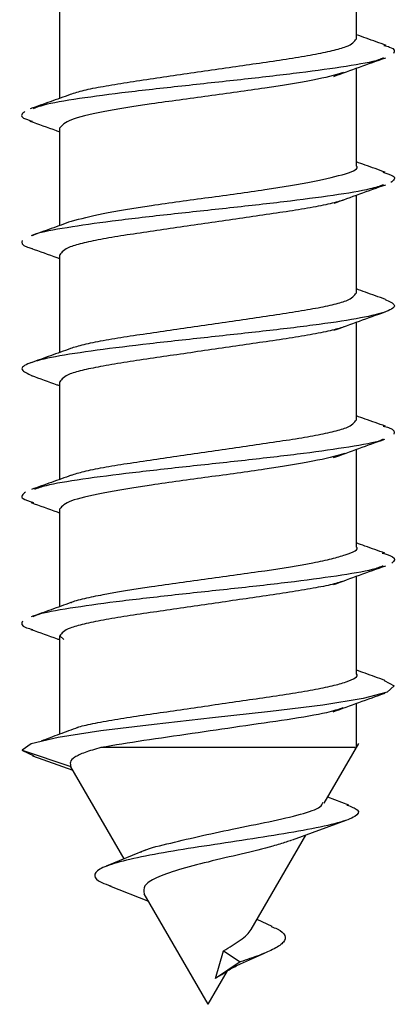
# Model space of a CAD drawing. Extents: x -264 to 1708, y -15 to 1162.
# Drawn here: x 1421 to 1423, y 362 to 365 of the extents above; entities that cross this region are included whole.
import ezdxf

# ---------------------------------------------------------------- set-up
doc = ezdxf.new("R2010")
doc.units = 0
doc.header["$MEASUREMENT"] = 0
doc.layers.get('0').update_dxf_attribs({"lineweight": 0})

msp = doc.modelspace()

# ---------------------------------------------------------------- linework, layer by layer
at = {"color": 18, "lineweight": 25, "true_color": 0x000000}
for p, q in [((1422.4053, 364.6744), (1422.4053, 364.9486)), ((1421.5733, 364.5071), (1421.5733, 364.7809)), ((1422.4053, 364.3179), (1422.4053, 364.5915)), ((1421.5733, 364.1502), (1421.5733, 364.4243)), ((1422.4053, 363.9613), (1422.4053, 364.2352)), ((1421.5733, 363.7938), (1421.5733, 364.0677)), ((1422.4053, 363.6047), (1422.4053, 363.8788)), ((1421.5733, 363.4375), (1421.5733, 363.7112)), ((1422.4053, 363.2481), (1422.4053, 363.5218)), ((1421.5733, 363.0805), (1421.5733, 363.3546)), ((1422.4053, 362.8916), (1422.4053, 363.1656)), ((1421.5733, 362.998), (1421.5841, 362.9884)), ((1421.5733, 362.7224), (1421.5733, 362.998)), ((1422.4053, 362.6847), (1422.4053, 362.809)), ((1422.3151, 362.5285), (1422.4117, 362.6959)), ((1421.4666, 362.6773), (1421.5002, 362.6612)), ((1421.4677, 362.6773), (1421.6044, 362.6312)), ((1421.4969, 362.6613), (1421.6098, 362.6214)), ((1421.7535, 362.3726), (1421.6043, 362.631)), ((1422.3839, 362.5235), (1422.3251, 362.5458)), ((1422.2261, 362.4257), (1422.3769, 362.4807)), ((1422.1102, 362.1737), (1422.2636, 362.4394)), ((1421.8128, 362.3973), (1421.7032, 362.3517)), ((1421.7123, 362.297), (1421.8222, 362.2535)), ((1421.9893, 361.9642), (1421.8102, 362.2744)), ((1422.1694, 362.1825), (1422.1268, 362.2024)), ((1422.0102, 362.0367), (1422.0326, 362.1143)), ((1422.0326, 362.1142), (1422.079, 362.083)), ((1422.0789, 362.083), (1422.0103, 362.0366)), ((1421.9893, 361.9642), (1422.0434, 362.058))]:
    msp.add_line(p, q, dxfattribs=at)
msp.add_lwpolyline([(1422.4832, 362.8735), (1422.5109, 362.8584), (1422.492, 362.8403), (1422.424, 362.8222), (1422.3107, 362.8041), (1422.1644, 362.7859), (1422.0014, 362.7678), (1421.8375, 362.7497), (1421.6882, 362.7316), (1421.5685, 362.7135), (1421.4928, 362.6954), (1421.4677, 362.6773), (1421.4677, 362.6773)], dxfattribs=at)
for points, knots in [([(1422.4892, 364.6556), (1422.4704, 364.6622), (1422.4517, 364.6688), (1422.433, 364.6755), (1422.4237, 364.6788), (1422.4145, 364.6822), (1422.4053, 364.6855)], [0, 0, 0, 0, 1, 1, 1, 2, 2, 2, 2]), ([(1421.6026, 364.5184), (1421.6144, 364.5222), (1421.6262, 364.5259), (1421.6411, 364.5295), (1421.6563, 364.5333), (1421.6748, 364.537), (1421.6952, 364.5407), (1421.7155, 364.5444), (1421.7378, 364.5481), (1421.7617, 364.5518), (1421.7851, 364.5555), (1421.8101, 364.5592), (1421.8362, 364.563), (1421.8847, 364.5701), (1421.937, 364.5777), (1421.9893, 364.5853), (1422.0416, 364.5928), (1422.0939, 364.6004), (1422.1424, 364.6075), (1422.1685, 364.6114), (1422.1935, 364.615), (1422.217, 364.6187), (1422.2409, 364.6224), (1422.2633, 364.6261), (1422.2835, 364.6298), (1422.3037, 364.6335), (1422.3217, 364.6372), (1422.3375, 364.641), (1422.353, 364.6446), (1422.3663, 364.6483), (1422.3761, 364.6521), (1422.3942, 364.6592), (1422.3997, 364.6668), (1422.4052, 364.6744)], [0, 0, 0, 0, 1, 1, 1, 2, 2, 2, 3, 3, 3, 4, 4, 4, 5, 5, 5, 6, 6, 6, 7, 7, 7, 8, 8, 8, 9, 9, 9, 10, 10, 10, 11, 11, 11, 11]), ([(1422.4826, 364.6558), (1422.4884, 364.6542), (1422.4941, 364.6526), (1422.4985, 364.651), (1422.5152, 364.645), (1422.5121, 364.6389), (1422.5089, 364.6329)], [0, 0, 0, 0, 1, 1, 1, 2, 2, 2, 2]), ([(1422.481, 364.6207), (1422.4772, 364.6187), (1422.4733, 364.6168), (1422.4677, 364.6148), (1422.4501, 364.6088), (1422.415, 364.6027), (1422.3761, 364.5967), (1422.337, 364.5906), (1422.294, 364.5846), (1422.246, 364.5786), (1422.1982, 364.5726), (1422.1455, 364.5665), (1422.091, 364.5605), (1422.0366, 364.5544), (1421.9805, 364.5484), (1421.9254, 364.5424), (1421.8701, 364.5363), (1421.8158, 364.5303), (1421.7655, 364.5243), (1421.7153, 364.5182), (1421.6691, 364.5122), (1421.628, 364.5062), (1421.5871, 364.5001), (1421.5514, 364.4941), (1421.5286, 364.488), (1421.5156, 364.4846), (1421.5068, 364.4811), (1421.498, 364.4777)], [0, 0, 0, 0, 1, 1, 1, 2, 2, 2, 3, 3, 3, 4, 4, 4, 5, 5, 5, 6, 6, 6, 7, 7, 7, 8, 8, 8, 9, 9, 9, 9]), ([(1422.3415, 364.5684), (1422.3656, 364.5772), (1422.3897, 364.586), (1422.4138, 364.5946), (1422.4383, 364.6035), (1422.4629, 364.6122), (1422.4874, 364.6209)], [0, 0, 0, 0, 1, 1, 1, 2, 2, 2, 2]), ([(1422.3693, 364.5791), (1422.3437, 364.5721), (1422.3182, 364.5651), (1422.2833, 364.5581), (1422.2462, 364.5506), (1422.1987, 364.5432), (1422.1483, 364.5358), (1422.1231, 364.5321), (1422.0972, 364.5284), (1422.0707, 364.5246), (1422.0442, 364.5209), (1422.017, 364.5172), (1421.9898, 364.5135), (1421.9354, 364.5061), (1421.8808, 364.4986), (1421.8303, 364.4912), (1421.78, 364.4838), (1421.7337, 364.4764), (1421.6948, 364.4689), (1421.656, 364.4615), (1421.6246, 364.4541), (1421.6056, 364.4466), (1421.5865, 364.4392), (1421.5799, 364.4318), (1421.5732, 364.4244)], [0, 0, 0, 0, 1, 1, 1, 2, 2, 2, 3, 3, 3, 4, 4, 4, 5, 5, 5, 6, 6, 6, 7, 7, 7, 8, 8, 8, 8]), ([(1421.6022, 364.5176), (1421.5836, 364.5109), (1421.5651, 364.5042), (1421.5465, 364.4975), (1421.5277, 364.4908), (1421.5089, 364.4841), (1421.4901, 364.4774)], [0, 0, 0, 0, 1, 1, 1, 2, 2, 2, 2]), ([(1421.4749, 364.4699), (1421.4677, 364.4639), (1421.4606, 364.4579), (1421.4717, 364.4518), (1421.477, 364.4489), (1421.4867, 364.446), (1421.4963, 364.443)], [0, 0, 0, 0, 1, 1, 1, 2, 2, 2, 2]), ([(1421.4889, 364.4433), (1421.5135, 364.4346), (1421.5381, 364.426), (1421.5625, 364.4172), (1421.5661, 364.4159), (1421.5697, 364.4146), (1421.5733, 364.4133)], [0, 0, 0, 0, 1, 1, 1, 2, 2, 2, 2]), ([(1422.4861, 364.2996), (1422.4673, 364.3063), (1422.4485, 364.313), (1422.4297, 364.3198), (1422.4215, 364.3227), (1422.4134, 364.3257), (1422.4053, 364.3286)], [0, 0, 0, 0, 1, 1, 1, 2, 2, 2, 2]), ([(1421.6056, 364.1619), (1421.6317, 364.1693), (1421.6579, 364.1767), (1421.6948, 364.1842), (1421.7318, 364.1916), (1421.7795, 364.199), (1421.8304, 364.2064), (1421.8814, 364.2139), (1421.9355, 364.2213), (1421.9899, 364.2287), (1422.017, 364.2324), (1422.0442, 364.2362), (1422.0707, 364.2399), (1422.0973, 364.2436), (1422.1233, 364.2473), (1422.1483, 364.251), (1422.1985, 364.2584), (1422.2451, 364.2659), (1422.2833, 364.2733), (1422.3212, 364.2807), (1422.3508, 364.2881), (1422.3743, 364.2956), (1422.3977, 364.303), (1422.4151, 364.3105), (1422.4047, 364.3179), (1422.4047, 364.3179), (1422.4047, 364.3179), (1422.4047, 364.3179)], [0, 0, 0, 0, 1, 1, 1, 2, 2, 2, 3, 3, 3, 4, 4, 4, 5, 5, 5, 6, 6, 6, 7, 7, 7, 8, 8, 8, 9, 9, 9, 9]), ([(1422.4794, 364.2999), (1422.4911, 364.2962), (1422.5028, 364.2926), (1422.5083, 364.2889), (1422.5172, 364.2829), (1422.5097, 364.2768), (1422.5022, 364.2708)], [0, 0, 0, 0, 1, 1, 1, 2, 2, 2, 2]), ([(1422.4816, 364.2644), (1422.4704, 364.2605), (1422.4593, 364.2566), (1422.4431, 364.2526), (1422.4182, 364.2466), (1422.3815, 364.2406), (1422.3397, 364.2345), (1422.2982, 364.2285), (1422.2517, 364.2225), (1422.2012, 364.2164), (1422.1505, 364.2104), (1422.0957, 364.2043), (1422.0402, 364.1983), (1421.9847, 364.1923), (1421.9285, 364.1863), (1421.874, 364.1802), (1421.8198, 364.1742), (1421.7671, 364.1681), (1421.7201, 364.1621), (1421.673, 364.1561), (1421.6316, 364.15), (1421.594, 364.144), (1421.5563, 364.138), (1421.5223, 364.132), (1421.5063, 364.1259), (1421.5024, 364.1244), (1421.4996, 364.123), (1421.4968, 364.1215)], [0, 0, 0, 0, 1, 1, 1, 2, 2, 2, 3, 3, 3, 4, 4, 4, 5, 5, 5, 6, 6, 6, 7, 7, 7, 8, 8, 8, 9, 9, 9, 9]), ([(1422.3428, 364.2126), (1422.3667, 364.2213), (1422.3906, 364.23), (1422.4146, 364.2386), (1422.4389, 364.2474), (1422.4634, 364.256), (1422.4878, 364.2647)], [0, 0, 0, 0, 1, 1, 1, 2, 2, 2, 2]), ([(1422.3756, 364.2236), (1422.3639, 364.2199), (1422.3523, 364.2163), (1422.3375, 364.2126), (1422.3223, 364.2089), (1422.3039, 364.2052), (1422.2836, 364.2015), (1422.2632, 364.1978), (1422.241, 364.1941), (1422.2171, 364.1903), (1422.1937, 364.1867), (1422.1687, 364.183), (1422.1426, 364.1792), (1422.094, 364.1721), (1422.0418, 364.1645), (1421.9895, 364.1569), (1421.9372, 364.1493), (1421.8849, 364.1417), (1421.8364, 364.1346), (1421.8103, 364.1308), (1421.7853, 364.1271), (1421.7618, 364.1235), (1421.7379, 364.1197), (1421.7155, 364.116), (1421.6953, 364.1123), (1421.6751, 364.1086), (1421.657, 364.1049), (1421.6412, 364.1012), (1421.6257, 364.0975), (1421.6123, 364.0938), (1421.6026, 364.09), (1421.5844, 364.0829), (1421.5788, 364.0753), (1421.5733, 364.0677)], [0, 0, 0, 0, 1, 1, 1, 2, 2, 2, 3, 3, 3, 4, 4, 4, 5, 5, 5, 6, 6, 6, 7, 7, 7, 8, 8, 8, 9, 9, 9, 10, 10, 10, 11, 11, 11, 11]), ([(1421.6048, 364.1616), (1421.5862, 364.1548), (1421.5677, 364.1481), (1421.5491, 364.1414), (1421.5303, 364.1347), (1421.5114, 364.128), (1421.4926, 364.1213)], [0, 0, 0, 0, 1, 1, 1, 2, 2, 2, 2]), ([(1421.4673, 364.1078), (1421.4657, 364.1017), (1421.464, 364.0957), (1421.4829, 364.0897), (1421.4869, 364.0884), (1421.4917, 364.0871), (1421.4966, 364.0859)], [0, 0, 0, 0, 1, 1, 1, 2, 2, 2, 2]), ([(1421.4922, 364.0861), (1421.5166, 364.0774), (1421.541, 364.0688), (1421.5652, 364.0601), (1421.5679, 364.0591), (1421.5706, 364.0581), (1421.5733, 364.0571)], [0, 0, 0, 0, 1, 1, 1, 2, 2, 2, 2]), ([(1422.4871, 363.9427), (1422.4682, 363.9494), (1422.4493, 363.9561), (1422.4305, 363.9628), (1422.4221, 363.9658), (1422.4137, 363.9689), (1422.4053, 363.9719)], [0, 0, 0, 0, 1, 1, 1, 2, 2, 2, 2]), ([(1422.4856, 363.9427), (1422.4973, 363.9374), (1422.509, 363.932), (1422.5115, 363.9267), (1422.5142, 363.9207), (1422.505, 363.9146), (1422.4885, 363.9086), (1422.472, 363.9026), (1422.4484, 363.8966), (1422.4167, 363.8905), (1422.3851, 363.8845), (1422.3454, 363.8784), (1422.3006, 363.8724), (1422.2555, 363.8663), (1422.2053, 363.8603), (1422.1524, 363.8543), (1422.0996, 363.8483), (1422.0441, 363.8422), (1421.9886, 363.8362), (1421.9332, 363.8301), (1421.8778, 363.8241), (1421.8253, 363.8181), (1421.7726, 363.812), (1421.7229, 363.806), (1421.6781, 363.8), (1421.6333, 363.7939), (1421.5933, 363.7879), (1421.5612, 363.7819), (1421.5292, 363.7758), (1421.505, 363.7698), (1421.4889, 363.7637), (1421.4726, 363.7577), (1421.4646, 363.7517), (1421.4676, 363.7456), (1421.4704, 363.7401), (1421.4826, 363.7346), (1421.4948, 363.729)], [0, 0, 0, 0, 1, 1, 1, 2, 2, 2, 3, 3, 3, 4, 4, 4, 5, 5, 5, 6, 6, 6, 7, 7, 7, 8, 8, 8, 9, 9, 9, 10, 10, 10, 11, 11, 11, 12, 12, 12, 12]), ([(1421.603, 363.8054), (1421.6147, 363.8091), (1421.6264, 363.8128), (1421.6412, 363.8164), (1421.6564, 363.8202), (1421.6749, 363.8238), (1421.6952, 363.8275), (1421.7156, 363.8313), (1421.7379, 363.835), (1421.7618, 363.8387), (1421.7852, 363.8423), (1421.8102, 363.846), (1421.8363, 363.8498), (1421.8848, 363.8569), (1421.9371, 363.8645), (1421.9894, 363.8721), (1422.0417, 363.8797), (1422.094, 363.8873), (1422.1425, 363.8944), (1422.1686, 363.8982), (1422.1936, 363.9019), (1422.217, 363.9056), (1422.241, 363.9093), (1422.2633, 363.913), (1422.2835, 363.9167), (1422.3037, 363.9204), (1422.3217, 363.9241), (1422.3375, 363.9279), (1422.353, 363.9315), (1422.3664, 363.9352), (1422.3761, 363.939), (1422.3942, 363.9461), (1422.3997, 363.9537), (1422.4052, 363.9613)], [0, 0, 0, 0, 1, 1, 1, 2, 2, 2, 3, 3, 3, 4, 4, 4, 5, 5, 5, 6, 6, 6, 7, 7, 7, 8, 8, 8, 9, 9, 9, 10, 10, 10, 11, 11, 11, 11]), ([(1422.3424, 363.8559), (1422.3661, 363.8646), (1422.3897, 363.8732), (1422.4135, 363.8818), (1422.4376, 363.8905), (1422.4618, 363.8991), (1422.4859, 363.9077)], [0, 0, 0, 0, 1, 1, 1, 2, 2, 2, 2]), ([(1422.3746, 363.8667), (1422.3632, 363.8632), (1422.3518, 363.8596), (1422.3375, 363.856), (1422.3223, 363.8523), (1422.3038, 363.8486), (1422.2834, 363.8449), (1422.2631, 363.8412), (1422.2408, 363.8375), (1422.2169, 363.8337), (1422.1935, 363.8301), (1422.1685, 363.8264), (1422.1424, 363.8226), (1422.0939, 363.8155), (1422.0416, 363.8079), (1421.9893, 363.8003), (1421.937, 363.7927), (1421.8847, 363.7851), (1421.8362, 363.778), (1421.8101, 363.7742), (1421.7851, 363.7705), (1421.7617, 363.7669), (1421.7377, 363.7632), (1421.7153, 363.7594), (1421.6951, 363.7557), (1421.6749, 363.752), (1421.6569, 363.7483), (1421.6411, 363.7446), (1421.6256, 363.7409), (1421.6122, 363.7373), (1421.6025, 363.7335), (1421.5844, 363.7264), (1421.5788, 363.7188), (1421.5733, 363.7112)], [0, 0, 0, 0, 1, 1, 1, 2, 2, 2, 3, 3, 3, 4, 4, 4, 5, 5, 5, 6, 6, 6, 7, 7, 7, 8, 8, 8, 9, 9, 9, 10, 10, 10, 11, 11, 11, 11]), ([(1421.6035, 363.8047), (1421.5848, 363.798), (1421.5661, 363.7912), (1421.5474, 363.7845), (1421.5285, 363.7778), (1421.5095, 363.7711), (1421.4905, 363.7644)], [0, 0, 0, 0, 1, 1, 1, 2, 2, 2, 2]), ([(1421.4927, 363.7291), (1421.5168, 363.7205), (1421.5409, 363.712), (1421.5648, 363.7033), (1421.5676, 363.7023), (1421.5704, 363.7013), (1421.5733, 363.7002)], [0, 0, 0, 0, 1, 1, 1, 2, 2, 2, 2]), ([(1421.6046, 363.4493), (1421.6158, 363.4528), (1421.6271, 363.4563), (1421.6412, 363.4598), (1421.6564, 363.4636), (1421.6749, 363.4673), (1421.6953, 363.471), (1421.7157, 363.4747), (1421.7379, 363.4784), (1421.7618, 363.4821), (1421.7852, 363.4858), (1421.8102, 363.4894), (1421.8363, 363.4933), (1421.8849, 363.5003), (1421.9371, 363.5079), (1421.9894, 363.5155), (1422.0417, 363.5231), (1422.0941, 363.5307), (1422.1426, 363.5378), (1422.1686, 363.5416), (1422.1936, 363.5453), (1422.2171, 363.549), (1422.241, 363.5527), (1422.2634, 363.5564), (1422.2835, 363.5601), (1422.3037, 363.5638), (1422.3217, 363.5675), (1422.3375, 363.5712), (1422.353, 363.5749), (1422.3664, 363.5786), (1422.3761, 363.5824), (1422.3942, 363.5895), (1422.3997, 363.5971), (1422.4052, 363.6047)], [0, 0, 0, 0, 1, 1, 1, 2, 2, 2, 3, 3, 3, 4, 4, 4, 5, 5, 5, 6, 6, 6, 7, 7, 7, 8, 8, 8, 9, 9, 9, 10, 10, 10, 11, 11, 11, 11]), ([(1422.4865, 363.5868), (1422.4676, 363.5935), (1422.4486, 363.6001), (1422.4298, 363.6069), (1422.4216, 363.6098), (1422.4134, 363.6128), (1422.4053, 363.6157)], [0, 0, 0, 0, 1, 1, 1, 2, 2, 2, 2]), ([(1422.4804, 363.5869), (1422.4858, 363.5855), (1422.4912, 363.5841), (1422.4955, 363.5827), (1422.5138, 363.5766), (1422.512, 363.5706), (1422.5101, 363.5646)], [0, 0, 0, 0, 1, 1, 1, 2, 2, 2, 2]), ([(1422.4802, 363.5501), (1422.478, 363.5489), (1422.4757, 363.5477), (1422.4727, 363.5465), (1422.4575, 363.5404), (1422.4227, 363.5344), (1422.3845, 363.5283), (1422.3461, 363.5223), (1422.3042, 363.5163), (1422.257, 363.5102), (1422.21, 363.5042), (1422.1577, 363.4982), (1422.1036, 363.4921), (1422.0494, 363.4861), (1421.9933, 363.48), (1421.9381, 363.474), (1421.8825, 363.468), (1421.8279, 363.462), (1421.777, 363.4559), (1421.7263, 363.4499), (1421.6793, 363.4439), (1421.6374, 363.4378), (1421.5955, 363.4318), (1421.5588, 363.4257), (1421.5348, 363.4197), (1421.521, 363.4162), (1421.5114, 363.4128), (1421.5018, 363.4093)], [0, 0, 0, 0, 1, 1, 1, 2, 2, 2, 3, 3, 3, 4, 4, 4, 5, 5, 5, 6, 6, 6, 7, 7, 7, 8, 8, 8, 9, 9, 9, 9]), ([(1422.3411, 363.4985), (1422.3648, 363.5072), (1422.3885, 363.5158), (1422.4123, 363.5244), (1422.4364, 363.5331), (1422.4607, 363.5417), (1422.4849, 363.5502)], [0, 0, 0, 0, 1, 1, 1, 2, 2, 2, 2]), ([(1422.3729, 363.5103), (1422.3462, 363.503), (1422.3196, 363.4956), (1422.2832, 363.4883), (1422.2461, 363.4809), (1422.1988, 363.4735), (1422.1484, 363.4661), (1422.1233, 363.4623), (1422.0974, 363.4586), (1422.0708, 363.4549), (1422.0442, 363.4512), (1422.0171, 363.4475), (1421.9898, 363.4438), (1421.9354, 363.4363), (1421.8808, 363.4289), (1421.8302, 363.4215), (1421.78, 363.4141), (1421.7337, 363.4066), (1421.6949, 363.3992), (1421.656, 363.3918), (1421.6247, 363.3843), (1421.6056, 363.3769), (1421.5865, 363.3695), (1421.5798, 363.3621), (1421.5731, 363.3546)], [0, 0, 0, 0, 1, 1, 1, 2, 2, 2, 3, 3, 3, 4, 4, 4, 5, 5, 5, 6, 6, 6, 7, 7, 7, 8, 8, 8, 8]), ([(1421.6053, 363.449), (1421.5868, 363.4424), (1421.5684, 363.4357), (1421.5498, 363.429), (1421.5311, 363.4223), (1421.5124, 363.4157), (1421.4936, 363.409)], [0, 0, 0, 0, 1, 1, 1, 2, 2, 2, 2]), ([(1421.4772, 363.4016), (1421.4691, 363.3956), (1421.4611, 363.3895), (1421.4699, 363.3835), (1421.4753, 363.3797), (1421.4872, 363.376), (1421.4991, 363.3722)], [0, 0, 0, 0, 1, 1, 1, 2, 2, 2, 2]), ([(1421.4923, 363.3725), (1421.5168, 363.3638), (1421.5414, 363.3552), (1421.5658, 363.3464), (1421.5683, 363.3454), (1421.5708, 363.3445), (1421.5733, 363.3436)], [0, 0, 0, 0, 1, 1, 1, 2, 2, 2, 2]), ([(1421.6044, 363.0915), (1421.6047, 363.0917), (1421.6051, 363.0919), (1421.6054, 363.0921), (1421.6111, 363.0959), (1421.627, 363.0996), (1421.6432, 363.1033), (1421.6594, 363.107), (1421.6759, 363.1107), (1421.6947, 363.1144), (1421.7325, 363.1219), (1421.7798, 363.1293), (1421.8305, 363.1367), (1421.8812, 363.1441), (1421.9354, 363.1516), (1421.9897, 363.159), (1422.0168, 363.1627), (1422.0439, 363.1664), (1422.0705, 363.1701), (1422.0971, 363.1739), (1422.1231, 363.1776), (1422.1482, 363.1813), (1422.1983, 363.1887), (1422.2444, 363.1961), (1422.2834, 363.2036), (1422.303, 363.2073), (1422.3207, 363.211), (1422.3357, 363.2147), (1422.3506, 363.2184), (1422.3629, 363.2221), (1422.3741, 363.2258), (1422.3965, 363.2333), (1422.4148, 363.2407), (1422.4046, 363.2481), (1422.4046, 363.2481), (1422.4046, 363.2481), (1422.4046, 363.2481)], [0, 0, 0, 0, 1, 1, 1, 2, 2, 2, 3, 3, 3, 4, 4, 4, 5, 5, 5, 6, 6, 6, 7, 7, 7, 8, 8, 8, 9, 9, 9, 10, 10, 10, 11, 11, 11, 12, 12, 12, 12]), ([(1422.4851, 363.2304), (1422.4664, 363.2371), (1422.4477, 363.2437), (1422.4292, 363.2504), (1422.4212, 363.2532), (1422.4132, 363.2561), (1422.4053, 363.259)], [0, 0, 0, 0, 1, 1, 1, 2, 2, 2, 2]), ([(1422.4778, 363.2307), (1422.4892, 363.2273), (1422.5007, 363.2239), (1422.5067, 363.2205), (1422.5172, 363.2145), (1422.5108, 363.2085), (1422.5045, 363.2024)], [0, 0, 0, 0, 1, 1, 1, 2, 2, 2, 2]), ([(1422.4807, 363.1946), (1422.4716, 363.1912), (1422.4624, 363.1877), (1422.4492, 363.1843), (1422.426, 363.1783), (1422.3901, 363.1723), (1422.3491, 363.1662), (1422.3084, 363.1602), (1422.2628, 363.1541), (1422.2128, 363.1481), (1422.1626, 363.142), (1422.1081, 363.136), (1422.0528, 363.13), (1421.9974, 363.124), (1421.9412, 363.1179), (1421.8864, 363.1119), (1421.8319, 363.1059), (1421.7789, 363.0998), (1421.7312, 363.0938), (1421.6834, 363.0877), (1421.641, 363.0817), (1421.6024, 363.0757), (1421.5638, 363.0696), (1421.529, 363.0636), (1421.5112, 363.0576), (1421.5058, 363.0557), (1421.5019, 363.0538), (1421.498, 363.052)], [0, 0, 0, 0, 1, 1, 1, 2, 2, 2, 3, 3, 3, 4, 4, 4, 5, 5, 5, 6, 6, 6, 7, 7, 7, 8, 8, 8, 9, 9, 9, 9]), ([(1422.3414, 363.1424), (1422.3655, 363.1512), (1422.3896, 363.16), (1422.4137, 363.1687), (1422.4382, 363.1775), (1422.4628, 363.1862), (1422.4874, 363.1949)], [0, 0, 0, 0, 1, 1, 1, 2, 2, 2, 2]), ([(1422.3744, 363.1535), (1422.3631, 363.15), (1422.3518, 363.1464), (1422.3376, 363.1429), (1422.3224, 363.1391), (1422.3039, 363.1355), (1422.2836, 363.1318), (1422.2632, 363.1281), (1422.241, 363.1243), (1422.2171, 363.1206), (1422.1937, 363.117), (1422.1687, 363.1133), (1422.1426, 363.1095), (1422.0941, 363.1024), (1422.0418, 363.0948), (1421.9895, 363.0872), (1421.9372, 363.0796), (1421.8849, 363.072), (1421.8364, 363.0649), (1421.8103, 363.0611), (1421.7853, 363.0574), (1421.7619, 363.0537), (1421.7379, 363.05), (1421.7155, 363.0463), (1421.6953, 363.0426), (1421.6751, 363.0389), (1421.6571, 363.0352), (1421.6413, 363.0315), (1421.6257, 363.0278), (1421.6124, 363.0241), (1421.6026, 363.0203), (1421.5844, 363.0132), (1421.5788, 363.0056), (1421.5733, 362.998)], [0, 0, 0, 0, 1, 1, 1, 2, 2, 2, 3, 3, 3, 4, 4, 4, 5, 5, 5, 6, 6, 6, 7, 7, 7, 8, 8, 8, 9, 9, 9, 10, 10, 10, 11, 11, 11, 11]), ([(1421.6041, 363.0917), (1421.5857, 363.085), (1421.5673, 363.0783), (1421.5489, 363.0717), (1421.5303, 363.065), (1421.5116, 363.0584), (1421.493, 363.0518)], [0, 0, 0, 0, 1, 1, 1, 2, 2, 2, 2]), ([(1421.4684, 363.0394), (1421.4658, 363.0334), (1421.4632, 363.0274), (1421.48, 363.0213), (1421.4848, 363.0196), (1421.4912, 363.0179), (1421.4976, 363.0162)], [0, 0, 0, 0, 1, 1, 1, 2, 2, 2, 2]), ([(1421.4922, 363.0164), (1421.5167, 363.0077), (1421.5412, 362.9991), (1421.5656, 362.9902), (1421.5681, 362.9893), (1421.5707, 362.9883), (1421.5733, 362.9874)], [0, 0, 0, 0, 1, 1, 1, 2, 2, 2, 2]), ([(1421.6224, 362.7413), (1421.6283, 362.7431), (1421.6342, 362.7449), (1421.6411, 362.7467), (1421.6556, 362.7504), (1421.6746, 362.7541), (1421.6951, 362.7578), (1421.7156, 362.7615), (1421.7378, 362.7652), (1421.7616, 362.769), (1421.785, 362.7726), (1421.81, 362.7763), (1421.8361, 362.7801), (1421.8847, 362.7872), (1421.937, 362.7948), (1421.9893, 362.8024), (1422.0415, 362.81), (1422.0939, 362.8176), (1422.1424, 362.8247), (1422.1685, 362.8285), (1422.1935, 362.8322), (1422.2169, 362.8358), (1422.2408, 362.8396), (1422.2631, 362.8433), (1422.2834, 362.847), (1422.3037, 362.8507), (1422.3221, 362.8544), (1422.3375, 362.8581), (1422.3525, 362.8618), (1422.3647, 362.8654), (1422.3761, 362.8693), (1422.3971, 362.8764), (1422.415, 362.8841), (1422.4053, 362.8916), (1422.4053, 362.8916), (1422.4053, 362.8916), (1422.4053, 362.8916)], [0, 0, 0, 0, 1, 1, 1, 2, 2, 2, 3, 3, 3, 4, 4, 4, 5, 5, 5, 6, 6, 6, 7, 7, 7, 8, 8, 8, 9, 9, 9, 10, 10, 10, 11, 11, 11, 12, 12, 12, 12]), ([(1422.4854, 362.8735), (1422.4668, 362.8801), (1422.4481, 362.8867), (1422.4295, 362.8934), (1422.4214, 362.8963), (1422.4133, 362.8992), (1422.4053, 362.9021)], [0, 0, 0, 0, 1, 1, 1, 2, 2, 2, 2]), ([(1422.3405, 362.7854), (1422.3645, 362.7942), (1422.3884, 362.803), (1422.4125, 362.8117), (1422.4369, 362.8205), (1422.4613, 362.8292), (1422.4858, 362.8379)], [0, 0, 0, 0, 1, 1, 1, 2, 2, 2, 2]), ([(1422.3676, 362.7963), (1422.354, 362.7917), (1422.3404, 362.7872), (1422.3215, 362.7827), (1422.2936, 362.7761), (1422.2542, 362.7696), (1422.211, 362.7631), (1422.1694, 362.7568), (1422.1244, 362.7504), (1422.0774, 362.7435), (1422.0341, 362.7372), (1421.9892, 362.7304), (1421.9446, 362.724), (1421.8975, 362.7171), (1421.8509, 362.7107), (1421.8093, 362.7044), (1421.7652, 362.6977), (1421.7269, 362.6913), (1421.6885, 362.6848)], [0, 0, 0, 0, 1, 1, 1, 2, 2, 2, 3, 3, 3, 4, 4, 4, 5, 5, 5, 6, 6, 6, 6]), ([(1421.6231, 362.741), (1421.6062, 362.7347), (1421.5893, 362.7284), (1421.5722, 362.7221), (1421.5552, 362.7157), (1421.5379, 362.7094), (1421.5207, 362.7031)], [0, 0, 0, 0, 1, 1, 1, 2, 2, 2, 2]), ([(1421.6882, 362.6847), (1421.6723, 362.6802), (1421.6565, 362.6757), (1421.6438, 362.6712), (1421.6316, 362.6668), (1421.6224, 362.6623), (1421.6154, 362.6577), (1421.6088, 362.6533), (1421.6043, 362.6488), (1421.6029, 362.6442), (1421.6016, 362.6398), (1421.6031, 362.6352), (1421.6045, 362.6307)], [0, 0, 0, 0, 1, 1, 1, 2, 2, 2, 3, 3, 3, 4, 4, 4, 4]), ([(1422.4003, 362.6847), (1422.4014, 362.6847), (1422.4025, 362.6847), (1422.4012, 362.6847), (1422.3982, 362.6847), (1422.3821, 362.6847), (1422.3608, 362.6847), (1422.3396, 362.6847), (1422.3131, 362.6847), (1422.281, 362.6847), (1422.2506, 362.6847), (1422.215, 362.6847), (1422.1765, 362.6847), (1422.138, 362.6847), (1422.0966, 362.6847), (1422.0541, 362.6847), (1422.0094, 362.6847), (1421.9636, 362.6847), (1421.9187, 362.6847), (1421.8737, 362.6847), (1421.8297, 362.6847), (1421.7907, 362.6847), (1421.7536, 362.6847), (1421.7211, 362.6847), (1421.6885, 362.6847)], [0, 0, 0, 0, 1, 1, 1, 2, 2, 2, 3, 3, 3, 4, 4, 4, 5, 5, 5, 6, 6, 6, 7, 7, 7, 8, 8, 8, 8]), ([(1421.8002, 362.3914), (1421.8015, 362.3921), (1421.8028, 362.3929), (1421.8042, 362.3936), (1421.818, 362.4009), (1421.8453, 362.4076), (1421.8738, 362.4144), (1421.9019, 362.4211), (1421.9311, 362.4281), (1421.9621, 362.4352), (1421.9928, 362.4422), (1422.0253, 362.4493), (1422.0571, 362.4559), (1422.093, 362.4634), (1422.1281, 362.4701), (1422.1596, 362.4767), (1422.1934, 362.4838), (1422.223, 362.4906), (1422.248, 362.4975), (1422.2729, 362.5043), (1422.2931, 362.5111), (1422.3025, 362.5182), (1422.3079, 362.5223), (1422.3098, 362.5264), (1422.3117, 362.5305)], [0, 0, 0, 0, 1, 1, 1, 2, 2, 2, 3, 3, 3, 4, 4, 4, 5, 5, 5, 6, 6, 6, 7, 7, 7, 8, 8, 8, 8]), ([(1422.3788, 362.5236), (1422.3903, 362.5191), (1422.4019, 362.5147), (1422.4073, 362.5102), (1422.4146, 362.5041), (1422.4106, 362.4979), (1422.4006, 362.4916), (1422.3908, 362.4855), (1422.3751, 362.4794), (1422.3523, 362.4731), (1422.3302, 362.467), (1422.3014, 362.4608), (1422.268, 362.4545), (1422.2353, 362.4484), (1422.1982, 362.4422), (1422.1585, 362.4359), (1422.12, 362.4298), (1422.079, 362.4236), (1422.0377, 362.4173), (1421.9977, 362.4112), (1421.9573, 362.405), (1421.919, 362.3988), (1421.8814, 362.3927), (1421.8458, 362.3865), (1421.8138, 362.3802), (1421.7827, 362.3741), (1421.7551, 362.3679), (1421.733, 362.3616), (1421.7116, 362.3555), (1421.6954, 362.3493), (1421.6851, 362.3431), (1421.675, 362.337), (1421.6706, 362.3308), (1421.6712, 362.3245), (1421.6717, 362.3184), (1421.6768, 362.3123), (1421.6913, 362.3059), (1421.6983, 362.3028), (1421.7075, 362.2997), (1421.7167, 362.2966)], [0, 0, 0, 0, 1, 1, 1, 2, 2, 2, 3, 3, 3, 4, 4, 4, 5, 5, 5, 6, 6, 6, 7, 7, 7, 8, 8, 8, 9, 9, 9, 10, 10, 10, 11, 11, 11, 12, 12, 12, 13, 13, 13, 13]), ([(1422.223, 362.4249), (1422.2182, 362.423), (1422.2134, 362.4212), (1422.208, 362.4193), (1422.1974, 362.4157), (1422.1845, 362.4119), (1422.1707, 362.4082), (1422.1441, 362.4009), (1422.1142, 362.3935), (1422.0824, 362.3859), (1422.0522, 362.3787), (1422.0203, 362.3712), (1421.9894, 362.3636), (1421.96, 362.3564), (1421.9316, 362.3489), (1421.9063, 362.3413), (1421.8822, 362.3341), (1421.8609, 362.3267), (1421.8442, 362.319), (1421.8286, 362.3118), (1421.817, 362.3044), (1421.8121, 362.2968), (1421.8075, 362.2895), (1421.8088, 362.282), (1421.8101, 362.2745)], [0, 0, 0, 0, 1, 1, 1, 2, 2, 2, 3, 3, 3, 4, 4, 4, 5, 5, 5, 6, 6, 6, 7, 7, 7, 8, 8, 8, 8]), ([(1422.0328, 362.1143), (1422.0409, 362.1193), (1422.0491, 362.1243), (1422.0566, 362.1292), (1422.0647, 362.1343), (1422.0722, 362.1392), (1422.079, 362.144), (1422.0863, 362.1491), (1422.0927, 362.1541), (1422.0977, 362.1589), (1422.1029, 362.1639), (1422.1066, 362.1688), (1422.1103, 362.1737)], [0, 0, 0, 0, 1, 1, 1, 2, 2, 2, 3, 3, 3, 4, 4, 4, 4]), ([(1422.1663, 362.1827), (1422.1721, 362.1804), (1422.1779, 362.1782), (1422.1828, 362.1759), (1422.1956, 362.1699), (1422.2018, 362.1637), (1422.2043, 362.1573), (1422.2067, 362.1513), (1422.2056, 362.1451), (1422.2004, 362.1388), (1422.1954, 362.1327), (1422.1865, 362.1265), (1422.1746, 362.1202), (1422.1633, 362.1142), (1422.1492, 362.108), (1422.1323, 362.1016), (1422.1163, 362.0956), (1422.0978, 362.0893), (1422.0792, 362.0831)], [0, 0, 0, 0, 1, 1, 1, 2, 2, 2, 3, 3, 3, 4, 4, 4, 5, 5, 5, 6, 6, 6, 6]), ([(1422.0207, 362.0434), (1422.0296, 362.0494), (1422.0385, 362.0554), (1422.0484, 362.0612), (1422.0582, 362.067), (1422.069, 362.0725), (1422.0802, 362.0779), (1422.1018, 362.0882), (1422.1247, 362.098), (1422.1476, 362.1077)], [0, 0, 0, 0, 1, 1, 1, 2, 2, 2, 3, 3, 3, 3])]:
    msp.add_open_spline(points, degree=3, knots=knots, dxfattribs=at)

doc.saveas('drawing.dxf')
